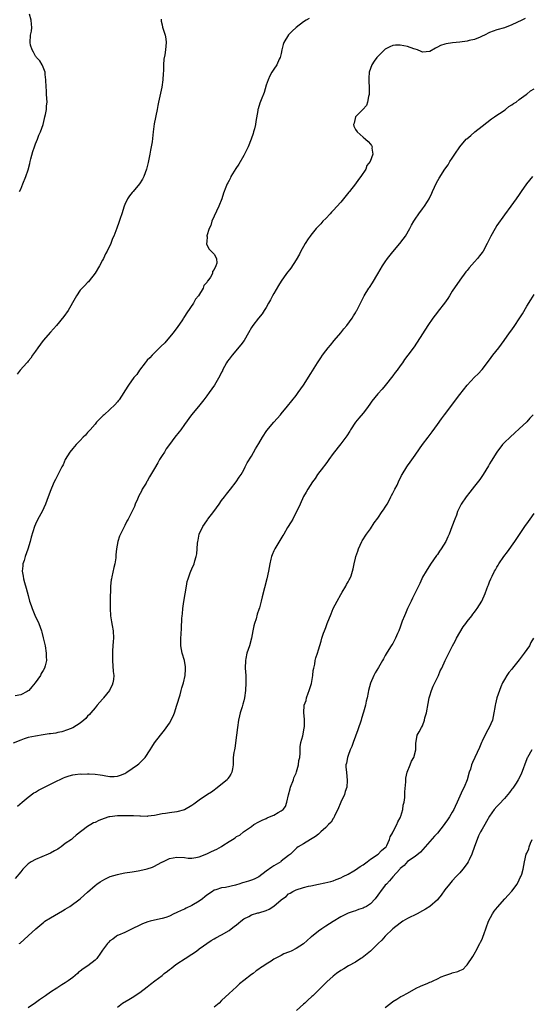
# Model space of a CAD drawing. Units: inches. Extents: x 2595000 to 2598000, y 1542000 to 1545000.
# Drawn here: x 2595649 to 2595786, y 1542449 to 1542713 of the extents above; entities that cross this region are included whole.
import ezdxf

# ---------------------------------------------------------------- set-up
doc = ezdxf.new("R2010")
doc.units = ezdxf.units.IN
doc.header["$MEASUREMENT"] = 0
doc.layers.add('LD25951542_10ft', color=72, linetype='Continuous')

msp = doc.modelspace()

# ---------------------------------------------------------------- linework, layer by layer
at = {"layer": 'LD25951542_10ft'}
for points, elevation in [([(2595648.71, 1542667), (2595649, 1542667.62), (2595649.59, 1542669), (2595650.36, 1542671), (2595651, 1542672.84), (2595651.49, 1542674.51), (2595651.58, 1542675), (2595651.76, 1542675.77), (2595652.27, 1542677.73), (2595652.71, 1542679), (2595653, 1542679.77), (2595653.52, 1542681), (2595653.9, 1542682.1), (2595654.34, 1542683), (2595655.01, 1542685), (2595655.39, 1542686.61), (2595655.52, 1542687), (2595655.68, 1542687.68), (2595655.92, 1542689), (2595655.98, 1542690.02), (2595656.08, 1542691), (2595655.96, 1542693), (2595655.91, 1542694.09), (2595655.83, 1542695), (2595655.78, 1542697), (2595655.59, 1542698.41), (2595655.54, 1542699), (2595655.44, 1542699.44), (2595654.86, 1542700.86), (2595654.77, 1542701), (2595654.11, 1542702.11), (2595653.23, 1542703), (2595653.15, 1542703.15), (2595653, 1542703.3), (2595652.42, 1542704.42), (2595652.07, 1542705), (2595651.68, 1542706.32), (2595651.51, 1542707), (2595651.67, 1542709), (2595651.92, 1542710.08), (2595652.04, 1542711), (2595651.91, 1542711.91), (2595651.86, 1542713), (2595651.36, 1542714.64)], 7510), ([(2595784.55, 1542713.45), (2595783.66, 1542713), (2595781, 1542711.71), (2595779.03, 1542710.97), (2595777, 1542710.38), (2595775.98, 1542710.02), (2595775, 1542709.64), (2595773.62, 1542709), (2595773, 1542708.66), (2595772.45, 1542708.45), (2595771, 1542707.83), (2595769.53, 1542707.53), (2595769, 1542707.39), (2595767, 1542707.12), (2595765.08, 1542706.92), (2595763.35, 1542706.65), (2595763, 1542706.55), (2595761.84, 1542706.16), (2595761, 1542705.7), (2595760.51, 1542705.49), (2595759, 1542704.59), (2595757, 1542704.42), (2595756.61, 1542704.61), (2595755.64, 1542705), (2595755, 1542705.23), (2595754.68, 1542705.32), (2595753, 1542705.94), (2595751, 1542706.29), (2595749.76, 1542706.24), (2595749, 1542706.15), (2595748.18, 1542705.82), (2595747, 1542705.2), (2595746.88, 1542705.12), (2595745, 1542703.28), (2595744.76, 1542703), (2595744.02, 1542701.98), (2595743.39, 1542701), (2595742.67, 1542699), (2595742.6, 1542697.4), (2595742.54, 1542696.54), (2595742.7, 1542695), (2595742.64, 1542694.64), (2595742.7, 1542693), (2595742.51, 1542692.51), (2595742.24, 1542691), (2595741.93, 1542690.07), (2595740.97, 1542689.03), (2595738.95, 1542687), (2595738.63, 1542685.37), (2595738.48, 1542685), (2595738.56, 1542684.56), (2595739, 1542683.66), (2595739.44, 1542683), (2595741, 1542681.61), (2595741.66, 1542681), (2595742.38, 1542680.38), (2595743, 1542679.66), (2595743.32, 1542679.32), (2595743.48, 1542679), (2595743.38, 1542678.62), (2595743.67, 1542677), (2595742.91, 1542675), (2595742.04, 1542673.96), (2595741.74, 1542673), (2595740.44, 1542671), (2595739.77, 1542670.23), (2595738.97, 1542669), (2595737.39, 1542667), (2595737.23, 1542666.77), (2595735, 1542664.14), (2595733, 1542661.9), (2595732.57, 1542661.43), (2595732.15, 1542661), (2595731, 1542659.74), (2595730.24, 1542659), (2595729.69, 1542658.31), (2595729, 1542657.64), (2595728.7, 1542657.3), (2595728.39, 1542657), (2595727, 1542655.29), (2595726.78, 1542655), (2595726.28, 1542654.28), (2595725.45, 1542653), (2595725, 1542652.22), (2595724.33, 1542651), (2595723.89, 1542650.11), (2595723, 1542648.62), (2595721.57, 1542646.43), (2595720.48, 1542645), (2595719, 1542642.94), (2595718.28, 1542641.72), (2595717, 1542639.62), (2595716.67, 1542639), (2595716.12, 1542637.88), (2595715.64, 1542637), (2595715, 1542635.85), (2595714.47, 1542635), (2595713.89, 1542634.11), (2595712.88, 1542633), (2595711.35, 1542631), (2595711, 1542630.43), (2595710.24, 1542629), (2595709.04, 1542627), (2595708.18, 1542625.82), (2595705.83, 1542623), (2595705, 1542621.95), (2595704.6, 1542621.4), (2595704.35, 1542621), (2595703.28, 1542619), (2595703.2, 1542618.8), (2595703, 1542618.42), (2595702.56, 1542617.44), (2595701.07, 1542615), (2595699.7, 1542613), (2595699, 1542612.07), (2595698.19, 1542611), (2595696.77, 1542609.23), (2595694.95, 1542607), (2595693, 1542604.38), (2595692, 1542603), (2595691.57, 1542602.43), (2595690.46, 1542601), (2595689, 1542599.05), (2595688.14, 1542597.86), (2595687.61, 1542597), (2595687, 1542596.08), (2595686.35, 1542595), (2595685.86, 1542594.14), (2595685, 1542592.57), (2595683.65, 1542590.35), (2595683, 1542589.23), (2595682.9, 1542589.1), (2595682.68, 1542588.68), (2595681.69, 1542587), (2595681.47, 1542586.53), (2595680.77, 1542585.23), (2595680.36, 1542584.36), (2595679.8, 1542583), (2595679.6, 1542582.4), (2595679, 1542581.11), (2595677.91, 1542579), (2595677.57, 1542578.43), (2595677, 1542577.27), (2595675.83, 1542575), (2595675.58, 1542574.42), (2595675.1, 1542573), (2595674.74, 1542571), (2595674.61, 1542569.39), (2595674.6, 1542569), (2595674.56, 1542568.56), (2595674.32, 1542567), (2595674.01, 1542565.99), (2595673.53, 1542563.53), (2595673.39, 1542563), (2595673.33, 1542562.67), (2595673.18, 1542561), (2595673.04, 1542557), (2595673.01, 1542555), (2595673.15, 1542553), (2595673.44, 1542551.44), (2595673.58, 1542550.42), (2595673.84, 1542549), (2595673.92, 1542547), (2595673.9, 1542546.1), (2595673.69, 1542543.69), (2595673.68, 1542543), (2595673.7, 1542542.3), (2595673.67, 1542541), (2595673.9, 1542538.1), (2595674.02, 1542537), (2595673.92, 1542535.92), (2595673.79, 1542535), (2595673.56, 1542534.44), (2595673, 1542533.22), (2595672.89, 1542533), (2595671.27, 1542531), (2595671.16, 1542530.84), (2595671, 1542530.67), (2595669.52, 1542529), (2595669, 1542528.34), (2595667.84, 1542527), (2595667.51, 1542526.49), (2595667, 1542526.05), (2595666.55, 1542525.45), (2595666.01, 1542525), (2595665, 1542524.21), (2595663.01, 1542522.99), (2595661.61, 1542522.39), (2595660.09, 1542521.91), (2595659, 1542521.68), (2595658.45, 1542521.55), (2595657, 1542521.36), (2595656.7, 1542521.3), (2595655, 1542521.09), (2595653, 1542520.74), (2595651, 1542520.31), (2595649.96, 1542519.96), (2595649, 1542519.67), (2595647, 1542518.81)], 7540), ([(2595726.56, 1542713.44), (2595725.71, 1542713), (2595725, 1542712.55), (2595723.03, 1542711), (2595721.94, 1542710.06), (2595720.96, 1542709.04), (2595719.72, 1542707), (2595719.53, 1542706.47), (2595719.18, 1542705), (2595719, 1542704.08), (2595718.76, 1542703), (2595718.48, 1542702.48), (2595717.82, 1542701), (2595717, 1542699.83), (2595716.46, 1542699), (2595715.95, 1542698.05), (2595715.49, 1542697), (2595715, 1542695.58), (2595714.41, 1542693.59), (2595713.6, 1542691.6), (2595713.28, 1542690.72), (2595712.81, 1542689.19), (2595712.76, 1542689), (2595712.72, 1542688.72), (2595712.18, 1542685.82), (2595712.1, 1542685), (2595711.85, 1542683.85), (2595711.61, 1542683), (2595711.44, 1542682.56), (2595710.96, 1542681), (2595710.16, 1542679), (2595709.19, 1542677), (2595709, 1542676.65), (2595707.65, 1542674.35), (2595706.85, 1542673.15), (2595705.51, 1542671), (2595705.37, 1542670.63), (2595705, 1542669.95), (2595704.7, 1542669.3), (2595704.53, 1542669), (2595704.17, 1542668.17), (2595703.51, 1542666.49), (2595703.02, 1542665), (2595702.26, 1542663), (2595700.4, 1542659), (2595700.13, 1542657.87), (2595699.64, 1542657), (2595699.06, 1542655.07), (2595699.07, 1542655), (2595699.1, 1542654.9), (2595699, 1542653.49), (2595698.98, 1542653.02), (2595698.97, 1542652.97), (2595699.58, 1542651.58), (2595700.23, 1542651), (2595701, 1542650.18), (2595701.62, 1542649), (2595701.72, 1542647.72), (2595701.49, 1542647), (2595701, 1542646.02), (2595700.53, 1542645.47), (2595700.52, 1542645), (2595700, 1542644), (2595699.29, 1542643), (2595699.14, 1542642.86), (2595699, 1542642.58), (2595698.23, 1542641.77), (2595698.02, 1542641), (2595696.81, 1542639), (2595695.95, 1542638.05), (2595695.43, 1542637), (2595693.61, 1542634.39), (2595693, 1542633.37), (2595692.83, 1542633.17), (2595692.75, 1542633), (2595692.28, 1542632.28), (2595691.25, 1542630.75), (2595689.98, 1542629), (2595689, 1542627.82), (2595687.7, 1542626.3), (2595686.69, 1542625.31), (2595685, 1542623.63), (2595684.31, 1542623), (2595683.71, 1542622.29), (2595683, 1542621.65), (2595682.42, 1542621), (2595680.89, 1542619), (2595680.2, 1542617.8), (2595679.42, 1542617), (2595677.97, 1542615), (2595677, 1542613.46), (2595676.76, 1542613), (2595675.45, 1542611), (2595675.24, 1542610.76), (2595675, 1542610.5), (2595674.32, 1542609.68), (2595673, 1542608.43), (2595671.41, 1542607), (2595671.21, 1542606.79), (2595669.39, 1542605), (2595669, 1542604.54), (2595667.63, 1542603), (2595667.36, 1542602.64), (2595667, 1542602.22), (2595666.42, 1542601.58), (2595665.82, 1542601), (2595665, 1542600.09), (2595663.89, 1542599), (2595663, 1542597.96), (2595662.22, 1542597), (2595660.97, 1542595), (2595660.4, 1542593.6), (2595660.03, 1542593), (2595658.36, 1542589.64), (2595658.02, 1542589), (2595657.3, 1542587.3), (2595657.11, 1542586.89), (2595656.43, 1542585), (2595655.64, 1542583), (2595654.73, 1542581), (2595653.65, 1542579), (2595653, 1542577.65), (2595652.72, 1542577), (2595651.86, 1542574.14), (2595651.58, 1542573), (2595650.94, 1542570.94), (2595650.22, 1542569), (2595649.9, 1542567.9), (2595649.61, 1542567), (2595649.55, 1542566.45), (2595649.43, 1542565), (2595649.67, 1542563.67), (2595649.75, 1542563), (2595650.03, 1542561.97), (2595650.48, 1542560.48), (2595651, 1542558.44), (2595651.39, 1542557), (2595651.82, 1542555.82), (2595652.07, 1542555), (2595653, 1542552.76), (2595653.6, 1542551.6), (2595653.86, 1542551), (2595654.56, 1542549), (2595654.64, 1542548.64), (2595655.08, 1542547.08), (2595655.54, 1542545), (2595655.87, 1542543), (2595655.87, 1542542.13), (2595655.91, 1542541), (2595655.57, 1542539.57), (2595655.41, 1542539), (2595655, 1542538.31), (2595654.49, 1542537.51), (2595654.3, 1542537), (2595652.92, 1542535), (2595652.04, 1542533.96), (2595651.18, 1542533), (2595651, 1542532.85), (2595650.72, 1542532.72), (2595649, 1542531.83), (2595647.56, 1542531.56)], 7530), ([(2595686.74, 1542713.26), (2595686.72, 1542713), (2595686.73, 1542712.73), (2595687, 1542711.71), (2595687.13, 1542711.13), (2595687.82, 1542709), (2595687.99, 1542707.99), (2595688.13, 1542707), (2595687.95, 1542705), (2595687.72, 1542703.72), (2595687.47, 1542702.53), (2595687.39, 1542701), (2595687.42, 1542699.42), (2595687.3, 1542698.7), (2595687.21, 1542697), (2595686.91, 1542695), (2595686.04, 1542691), (2595685.88, 1542690.12), (2595685.65, 1542689), (2595684.89, 1542685.11), (2595684.59, 1542683), (2595684.31, 1542680.31), (2595684.11, 1542679), (2595683.9, 1542678.1), (2595683.72, 1542677), (2595683.23, 1542674.77), (2595682.8, 1542673), (2595682.12, 1542671), (2595681.71, 1542670.29), (2595680.94, 1542669), (2595679.23, 1542667), (2595679, 1542666.7), (2595678.22, 1542665.78), (2595677.71, 1542665), (2595677, 1542663.48), (2595676.8, 1542663), (2595676.15, 1542661), (2595675.71, 1542659.71), (2595675.37, 1542658.63), (2595674.85, 1542657.15), (2595674.02, 1542655), (2595673.67, 1542654.33), (2595673.19, 1542653), (2595672.22, 1542651), (2595671.79, 1542650.21), (2595671.23, 1542649), (2595671, 1542648.55), (2595670.15, 1542647), (2595668.99, 1542645.01), (2595667.45, 1542643), (2595667.24, 1542642.76), (2595667, 1542642.56), (2595666.26, 1542641.74), (2595665.48, 1542641), (2595665, 1542640.44), (2595663.98, 1542639), (2595663.65, 1542638.34), (2595661.73, 1542635), (2595660.62, 1542633.38), (2595658.65, 1542631), (2595657, 1542629.24), (2595655.07, 1542626.93), (2595653.62, 1542625), (2595653, 1542624.07), (2595652.21, 1542623), (2595651.75, 1542622.25), (2595651, 1542621.4), (2595650.83, 1542621.17), (2595650.64, 1542621), (2595648.89, 1542619), (2595648.09, 1542617.91)], 7520), ([(2595648.13, 1542501.87), (2595649.36, 1542503), (2595651, 1542504.32), (2595652.54, 1542505.46), (2595653, 1542505.71), (2595653.79, 1542506.21), (2595655, 1542506.84), (2595657, 1542507.78), (2595659, 1542508.78), (2595659.4, 1542509), (2595660.47, 1542509.53), (2595661, 1542509.74), (2595662.03, 1542510.03), (2595663, 1542510.33), (2595663.61, 1542510.39), (2595665, 1542510.56), (2595665.47, 1542510.53), (2595667, 1542510.59), (2595667.44, 1542510.56), (2595669, 1542510.53), (2595670.36, 1542510.36), (2595671, 1542510.27), (2595671.92, 1542510.08), (2595673, 1542509.92), (2595674.12, 1542509.88), (2595675, 1542509.96), (2595675.79, 1542510.21), (2595677, 1542510.71), (2595677.52, 1542511), (2595679, 1542511.99), (2595680.41, 1542513), (2595680.73, 1542513.27), (2595681.73, 1542514.27), (2595682.42, 1542515), (2595683.8, 1542517), (2595684.23, 1542517.77), (2595685, 1542518.95), (2595686.54, 1542521), (2595687.66, 1542522.34), (2595689, 1542524.23), (2595689.96, 1542526.04), (2595690.31, 1542527), (2595691.01, 1542529), (2595691.82, 1542531.82), (2595692.14, 1542533), (2595692.28, 1542533.72), (2595692.72, 1542535), (2595693.18, 1542537), (2595693.26, 1542538.74), (2595693.31, 1542539), (2595693.33, 1542539.33), (2595693.03, 1542541.03), (2595692.38, 1542543), (2595692.01, 1542545), (2595692.03, 1542547), (2595692.1, 1542548.1), (2595692.26, 1542549.74), (2595692.31, 1542552.31), (2595692.39, 1542553), (2595692.48, 1542553.52), (2595692.58, 1542555), (2595692.83, 1542556.83), (2595693.53, 1542561), (2595693.76, 1542562.24), (2595693.97, 1542563), (2595694.59, 1542564.59), (2595694.72, 1542565), (2595695, 1542565.67), (2595695.6, 1542567), (2595695.81, 1542567.81), (2595696.16, 1542569), (2595696.31, 1542569.69), (2595696.43, 1542571), (2595696.52, 1542572.52), (2595696.6, 1542573), (2595696.68, 1542573.32), (2595697, 1542575), (2595697.94, 1542577), (2595699, 1542578.53), (2595699.21, 1542578.79), (2595699.33, 1542579), (2595700.87, 1542581), (2595702.32, 1542583), (2595703, 1542584.02), (2595703.78, 1542585), (2595704.27, 1542585.73), (2595705, 1542586.62), (2595705.35, 1542587), (2595706.92, 1542589), (2595707.75, 1542590.25), (2595708.28, 1542591), (2595709, 1542592.23), (2595709.36, 1542593), (2595709.86, 1542594.14), (2595711, 1542595.93), (2595712.1, 1542597.9), (2595713, 1542599.3), (2595713.96, 1542601), (2595715.17, 1542602.83), (2595717, 1542605.05), (2595718.8, 1542607), (2595719, 1542607.24), (2595720.7, 1542609.3), (2595723, 1542612.23), (2595723.59, 1542613), (2595725.01, 1542615), (2595727, 1542618.09), (2595728.77, 1542621), (2595729.66, 1542622.34), (2595730.12, 1542623), (2595731, 1542624.17), (2595731.67, 1542625), (2595732.25, 1542625.75), (2595733.27, 1542627), (2595735, 1542629.05), (2595735.87, 1542630.13), (2595736.64, 1542631), (2595738.1, 1542633), (2595738.43, 1542633.57), (2595739, 1542634.44), (2595739.2, 1542634.8), (2595739.34, 1542635), (2595739.71, 1542635.71), (2595741.34, 1542639), (2595742.58, 1542641), (2595742.76, 1542641.24), (2595743.56, 1542642.44), (2595745, 1542644.85), (2595746.26, 1542647), (2595747, 1542648.13), (2595747.62, 1542649), (2595749, 1542650.75), (2595750.87, 1542653), (2595751.81, 1542654.19), (2595752.39, 1542655), (2595753.59, 1542657), (2595754.05, 1542657.95), (2595754.66, 1542659), (2595755, 1542659.54), (2595755.96, 1542661), (2595757, 1542662.31), (2595757.5, 1542663), (2595758.29, 1542664.29), (2595758.74, 1542665), (2595758.83, 1542665.17), (2595759.47, 1542666.53), (2595759.66, 1542667), (2595760.73, 1542669.27), (2595761.47, 1542670.53), (2595763, 1542672.99), (2595763.86, 1542674.14), (2595764.33, 1542675), (2595765, 1542675.97), (2595765.67, 1542677), (2595767.02, 1542679), (2595768.74, 1542681), (2595768.87, 1542681.13), (2595769.96, 1542682.04), (2595771.01, 1542683), (2595773, 1542684.55), (2595775.53, 1542686.47), (2595776.33, 1542687), (2595777, 1542687.5), (2595778.4, 1542688.4), (2595779, 1542688.82), (2595779.28, 1542689), (2595780.2, 1542689.8), (2595781, 1542690.25), (2595781.43, 1542690.57), (2595782.16, 1542691), (2595783, 1542691.7), (2595784.84, 1542693), (2595784.92, 1542693.09), (2595785, 1542693.14), (2595785.99, 1542694.01), (2595787, 1542694.51)], 7550), ([(2595786.51, 1542671), (2595784.91, 1542669), (2595783.51, 1542667), (2595783, 1542666.17), (2595782.2, 1542665), (2595780.72, 1542663), (2595779, 1542660.73), (2595777, 1542657.81), (2595776.49, 1542657), (2595775.38, 1542655), (2595774.38, 1542653), (2595773.27, 1542651), (2595773, 1542650.61), (2595772.32, 1542649.68), (2595771.79, 1542649), (2595771, 1542648.08), (2595769.54, 1542646.46), (2595769, 1542645.8), (2595768.62, 1542645.38), (2595767, 1542643.19), (2595765, 1542640.17), (2595764.24, 1542639), (2595763.76, 1542638.23), (2595762.9, 1542637), (2595761.2, 1542634.8), (2595761, 1542634.57), (2595759.76, 1542633), (2595758.39, 1542631), (2595757, 1542628.8), (2595754.71, 1542625.29), (2595753.08, 1542623), (2595752.17, 1542621.83), (2595751.64, 1542621), (2595751, 1542620.12), (2595750.16, 1542619), (2595749.63, 1542618.37), (2595749, 1542617.46), (2595748.65, 1542617), (2595747.34, 1542615.34), (2595747, 1542614.92), (2595746.11, 1542613.89), (2595745, 1542612.63), (2595743.36, 1542610.64), (2595743, 1542610.17), (2595742.22, 1542609), (2595741, 1542607.48), (2595739.91, 1542606.09), (2595738.99, 1542605), (2595737.67, 1542603), (2595737.42, 1542602.58), (2595736.62, 1542601.38), (2595736.35, 1542601), (2595735, 1542599.18), (2595733, 1542596.6), (2595731.84, 1542595), (2595731.5, 1542594.5), (2595731, 1542593.86), (2595730.64, 1542593.36), (2595730.34, 1542593), (2595728.8, 1542591), (2595728.11, 1542589.89), (2595727.47, 1542589), (2595726.2, 1542587), (2595725.76, 1542586.24), (2595725, 1542585.03), (2595724.09, 1542583), (2595723.76, 1542582.24), (2595723.17, 1542581), (2595722.13, 1542579), (2595721.73, 1542578.27), (2595720.73, 1542576.73), (2595719.69, 1542575), (2595719.44, 1542574.56), (2595717.28, 1542571), (2595717, 1542570.44), (2595716.58, 1542569.42), (2595716.42, 1542569), (2595716.25, 1542568.25), (2595715.94, 1542567), (2595715.61, 1542565), (2595715.17, 1542563), (2595714.52, 1542560.52), (2595713.9, 1542558.1), (2595713.64, 1542557), (2595713.15, 1542555.15), (2595713, 1542554.68), (2595712.55, 1542553.45), (2595712.26, 1542552.26), (2595711.86, 1542551), (2595711.7, 1542550.3), (2595711.42, 1542549), (2595711.01, 1542546.99), (2595710.46, 1542545), (2595709.82, 1542543), (2595709.54, 1542541.54), (2595709.42, 1542541), (2595709.37, 1542539), (2595709.47, 1542537), (2595709.49, 1542535), (2595709.4, 1542533), (2595709.18, 1542531), (2595709, 1542530.21), (2595708.71, 1542529.29), (2595708.55, 1542528.55), (2595708.03, 1542527), (2595707.79, 1542526.21), (2595707.56, 1542525), (2595707.23, 1542523), (2595707, 1542520.95), (2595706.55, 1542517.45), (2595706.42, 1542517), (2595706.28, 1542516.28), (2595706.15, 1542515), (2595706.15, 1542513.85), (2595706.12, 1542513), (2595705.94, 1542511.94), (2595705.77, 1542511), (2595705.48, 1542510.52), (2595705, 1542509.8), (2595704.69, 1542509.31), (2595704.45, 1542509), (2595701.47, 1542506.53), (2595701, 1542506.23), (2595700.3, 1542505.7), (2595699.17, 1542505), (2595697, 1542503.55), (2595696.24, 1542503), (2595695.55, 1542502.45), (2595695, 1542502.1), (2595693, 1542500.95), (2595691, 1542500.39), (2595689, 1542500.14), (2595687.96, 1542499.96), (2595687, 1542499.86), (2595685, 1542499.43), (2595683.21, 1542499.21), (2595683, 1542499.17), (2595681.22, 1542499.22), (2595681, 1542499.19), (2595679.3, 1542499.3), (2595679, 1542499.28), (2595677.33, 1542499.33), (2595675, 1542499.3), (2595673, 1542499.08), (2595672.68, 1542499), (2595671.4, 1542498.6), (2595669.97, 1542498.03), (2595669, 1542497.55), (2595668.61, 1542497.39), (2595667.87, 1542497), (2595667, 1542496.46), (2595663.89, 1542494.11), (2595663, 1542493.32), (2595662.66, 1542493), (2595661, 1542491.86), (2595659.87, 1542491), (2595659.33, 1542490.67), (2595659, 1542490.39), (2595658.07, 1542489.93), (2595657, 1542489.25), (2595656.35, 1542489), (2595653, 1542487.63), (2595651.85, 1542487), (2595651, 1542486.39), (2595650.3, 1542485.7), (2595649.57, 1542485), (2595649, 1542484.31), (2595647.55, 1542482.45)], 7560), ([(2595648.61, 1542465), (2595648.84, 1542465.16), (2595649.91, 1542466.09), (2595651, 1542467.11), (2595653.07, 1542469), (2595655.21, 1542470.79), (2595655.49, 1542471), (2595657, 1542471.95), (2595660.24, 1542473.76), (2595661, 1542474.25), (2595662.24, 1542475), (2595665, 1542477.01), (2595666.02, 1542477.98), (2595667, 1542478.83), (2595669, 1542480.62), (2595669.49, 1542481), (2595670.38, 1542481.62), (2595671, 1542481.94), (2595671.66, 1542482.34), (2595673.02, 1542482.98), (2595675, 1542483.59), (2595675.72, 1542483.72), (2595677, 1542483.98), (2595679, 1542484.26), (2595680.53, 1542484.53), (2595681, 1542484.6), (2595683, 1542485.06), (2595684.46, 1542485.54), (2595685, 1542485.78), (2595686.8, 1542486.8), (2595687.07, 1542486.93), (2595687.18, 1542487), (2595689, 1542487.84), (2595691, 1542488.21), (2595693, 1542488.08), (2595693.97, 1542487.97), (2595695, 1542487.95), (2595696.08, 1542488.08), (2595697, 1542488.3), (2595699, 1542489.08), (2595700.28, 1542489.72), (2595701.68, 1542490.32), (2595703, 1542491.1), (2595703.35, 1542491.35), (2595705, 1542492.44), (2595705.92, 1542493), (2595706.61, 1542493.39), (2595707, 1542493.72), (2595707.87, 1542494.13), (2595708.86, 1542495), (2595711, 1542496.49), (2595711.69, 1542497), (2595713, 1542497.66), (2595713.86, 1542498.14), (2595715, 1542498.62), (2595715.24, 1542498.76), (2595715.88, 1542499), (2595717, 1542499.51), (2595718.19, 1542500.19), (2595719, 1542500.62), (2595719.5, 1542501), (2595720.15, 1542501.85), (2595720.51, 1542503), (2595720.94, 1542504.94), (2595721.46, 1542506.54), (2595721.55, 1542507), (2595722.3, 1542509), (2595722.45, 1542509.55), (2595723, 1542510.77), (2595723.15, 1542511.15), (2595723.7, 1542513), (2595723.79, 1542514.21), (2595724.01, 1542515), (2595724.1, 1542516.1), (2595724.07, 1542517), (2595724.13, 1542517.87), (2595724.33, 1542519), (2595724.81, 1542520.82), (2595725.18, 1542522.82), (2595725.23, 1542523), (2595725.25, 1542523.25), (2595725.25, 1542525.25), (2595725.08, 1542527), (2595725.19, 1542529), (2595725.68, 1542530.32), (2595725.8, 1542531), (2595726.23, 1542532.23), (2595726.57, 1542533), (2595727.15, 1542534.85), (2595727.52, 1542537), (2595727.64, 1542538.36), (2595727.78, 1542539), (2595728.04, 1542540.04), (2595728.16, 1542541), (2595728.28, 1542541.72), (2595728.74, 1542543), (2595729, 1542543.89), (2595729.75, 1542546.25), (2595729.93, 1542547), (2595730.37, 1542548.37), (2595730.62, 1542549), (2595731, 1542549.9), (2595731.31, 1542550.69), (2595731.4, 1542551), (2595732.41, 1542553.59), (2595733, 1542554.99), (2595734.03, 1542557), (2595735, 1542558.78), (2595735.4, 1542559.4), (2595736.35, 1542561), (2595736.52, 1542561.48), (2595737, 1542562.19), (2595737.27, 1542562.73), (2595737.47, 1542563), (2595737.79, 1542563.79), (2595738.2, 1542565), (2595738.36, 1542565.64), (2595738.64, 1542567), (2595739, 1542568.5), (2595739.1, 1542569), (2595739.58, 1542570.42), (2595739.75, 1542571), (2595740.68, 1542573), (2595740.79, 1542573.21), (2595741.96, 1542575), (2595743, 1542576.37), (2595744.02, 1542577.98), (2595745, 1542579.27), (2595746.18, 1542581), (2595746.48, 1542581.52), (2595747, 1542582.25), (2595747.45, 1542583), (2595748.01, 1542584.01), (2595748.52, 1542585), (2595748.66, 1542585.34), (2595749, 1542585.94), (2595749.33, 1542586.67), (2595749.54, 1542587), (2595750.15, 1542588.15), (2595750.53, 1542589), (2595751.33, 1542590.67), (2595751.56, 1542591), (2595752.8, 1542593), (2595753, 1542593.27), (2595753.69, 1542594.31), (2595755, 1542596.16), (2595756.16, 1542597.84), (2595757, 1542599), (2595758.5, 1542601), (2595759.59, 1542602.41), (2595761, 1542604.44), (2595762.1, 1542605.9), (2595762.9, 1542607), (2595767, 1542612.43), (2595769, 1542614.93), (2595771, 1542617.11), (2595771.95, 1542618.05), (2595773, 1542619.21), (2595775, 1542621.81), (2595775.88, 1542623), (2595777.5, 1542625), (2595778.98, 1542627), (2595780.38, 1542629), (2595781, 1542629.83), (2595781.83, 1542631), (2595783, 1542632.76), (2595783.83, 1542634.17), (2595785, 1542636.21), (2595786.08, 1542637.92), (2595787, 1542639.34)], 7570), ([(2595786.7, 1542607), (2595785.87, 1542606.13), (2595785, 1542605.15), (2595783, 1542603.23), (2595781.84, 1542602.16), (2595780.51, 1542601), (2595779, 1542599.55), (2595778.53, 1542599), (2595777, 1542597), (2595775.46, 1542594.54), (2595775, 1542593.83), (2595774.7, 1542593.3), (2595773.25, 1542591), (2595772.36, 1542589.64), (2595771, 1542587.83), (2595769.75, 1542586.25), (2595768.68, 1542585), (2595767.36, 1542583), (2595767, 1542582.28), (2595766.43, 1542581), (2595766.1, 1542580.1), (2595765.67, 1542579), (2595764.89, 1542576.89), (2595764.17, 1542575), (2595763.78, 1542574.22), (2595763.23, 1542573), (2595762.01, 1542571), (2595761.6, 1542570.4), (2595761, 1542569.49), (2595760.79, 1542569.21), (2595759.13, 1542566.87), (2595757.93, 1542565), (2595757, 1542563.39), (2595756.79, 1542563), (2595756.26, 1542561.74), (2595755.87, 1542561), (2595754.27, 1542557.73), (2595753.9, 1542557), (2595752.96, 1542555), (2595752.39, 1542553.61), (2595752.12, 1542553), (2595751.56, 1542551.56), (2595751, 1542550.01), (2595750.61, 1542549), (2595750.29, 1542548.29), (2595749.74, 1542547), (2595749, 1542545.55), (2595748.78, 1542545.22), (2595748.61, 1542545), (2595747.97, 1542543.97), (2595747.19, 1542542.81), (2595747, 1542542.36), (2595746.49, 1542541.51), (2595746.24, 1542541), (2595745.12, 1542539.12), (2595744.25, 1542537.75), (2595743.9, 1542537), (2595743.04, 1542534.96), (2595742.52, 1542533), (2595742.42, 1542532.42), (2595742.08, 1542531), (2595741.85, 1542530.15), (2595741.63, 1542529), (2595741.13, 1542527.13), (2595740.59, 1542525.41), (2595740.49, 1542525), (2595739.62, 1542522.38), (2595738.34, 1542519), (2595738.03, 1542517.97), (2595737.55, 1542517), (2595737, 1542515.53), (2595736.79, 1542515), (2595736.56, 1542513.44), (2595736.41, 1542513), (2595736.4, 1542512.4), (2595736.52, 1542511), (2595736.78, 1542508.78), (2595736.64, 1542507), (2595736.19, 1542505.81), (2595736.01, 1542505), (2595735.08, 1542503), (2595734.22, 1542501), (2595733.46, 1542499.46), (2595733.19, 1542498.81), (2595733, 1542498.59), (2595732.4, 1542497.6), (2595731.74, 1542497), (2595731, 1542496.22), (2595729.63, 1542495), (2595729.34, 1542494.66), (2595729, 1542494.4), (2595728.27, 1542493.73), (2595726.9, 1542493), (2595725, 1542491.82), (2595723.58, 1542491), (2595723.24, 1542490.76), (2595723, 1542490.55), (2595722.23, 1542489.77), (2595721.51, 1542489), (2595721, 1542488.7), (2595719, 1542487.1), (2595718.9, 1542487), (2595717, 1542485.88), (2595716.47, 1542485.53), (2595715, 1542484.48), (2595713.03, 1542482.97), (2595711.73, 1542482.27), (2595711, 1542482.05), (2595710.21, 1542481.79), (2595709, 1542481.44), (2595708.64, 1542481.36), (2595707.63, 1542481), (2595707, 1542480.8), (2595706.69, 1542480.69), (2595704.07, 1542480.07), (2595703, 1542479.96), (2595701.46, 1542479.46), (2595701, 1542479.34), (2595700.51, 1542479), (2595699, 1542478), (2595698.47, 1542477.53), (2595697.82, 1542477), (2595697, 1542476.43), (2595695, 1542475.26), (2595693.48, 1542474.52), (2595693, 1542474.26), (2595692.1, 1542473.9), (2595691, 1542473.31), (2595690.76, 1542473.24), (2595690.19, 1542473), (2595689, 1542472.38), (2595688.04, 1542472.04), (2595687, 1542471.72), (2595685, 1542471.29), (2595683.81, 1542471), (2595683.17, 1542470.83), (2595681.73, 1542470.27), (2595681, 1542469.93), (2595679, 1542468.94), (2595677, 1542468.02), (2595675.3, 1542467.3), (2595675, 1542467.15), (2595674.76, 1542467), (2595673.78, 1542466.22), (2595673, 1542465.71), (2595672.65, 1542465.35), (2595672.33, 1542465), (2595671, 1542463.22), (2595670.41, 1542462.41), (2595669.44, 1542461), (2595669, 1542460.57), (2595667.04, 1542459), (2595665.75, 1542458.25), (2595665, 1542457.62), (2595664.61, 1542457.39), (2595664.25, 1542457), (2595663, 1542455.93), (2595661.78, 1542455), (2595661, 1542454.43), (2595660.06, 1542453.94), (2595659, 1542453.2), (2595658.87, 1542453.13), (2595658.69, 1542453), (2595657, 1542451.95), (2595655.69, 1542451), (2595654.1, 1542449.9), (2595653, 1542449.08), (2595651, 1542447.76)], 7580), ([(2595675, 1542447.9), (2595676.37, 1542449), (2595678.05, 1542449.95), (2595679, 1542450.51), (2595681, 1542451.88), (2595683, 1542453.43), (2595683.92, 1542454.08), (2595685.03, 1542455), (2595687, 1542456.47), (2595687.59, 1542457), (2595688.42, 1542457.58), (2595689, 1542458.03), (2595689.56, 1542458.44), (2595690.22, 1542459), (2595691, 1542459.56), (2595693.24, 1542461), (2595695, 1542462.16), (2595696.21, 1542463), (2595697, 1542463.59), (2595700.19, 1542465.81), (2595701, 1542466.24), (2595701.46, 1542466.54), (2595703, 1542467.36), (2595705, 1542468.56), (2595705.61, 1542469), (2595706.39, 1542469.61), (2595707, 1542470.06), (2595707.52, 1542470.48), (2595708.21, 1542471), (2595709, 1542471.63), (2595710.3, 1542472.3), (2595711, 1542472.71), (2595712.77, 1542473.23), (2595713, 1542473.27), (2595715, 1542473.9), (2595715.74, 1542474.26), (2595717, 1542475.09), (2595719, 1542476.74), (2595719.33, 1542477), (2595720.31, 1542477.69), (2595721, 1542478.34), (2595721.43, 1542478.57), (2595722.1, 1542479), (2595723, 1542479.46), (2595725, 1542480.06), (2595726.38, 1542480.38), (2595727, 1542480.54), (2595729, 1542480.97), (2595730.72, 1542481.28), (2595732.33, 1542481.67), (2595733, 1542481.88), (2595733.81, 1542482.19), (2595735, 1542482.67), (2595735.7, 1542483), (2595737, 1542483.68), (2595738.53, 1542484.53), (2595739, 1542484.81), (2595740.26, 1542485.74), (2595741, 1542486.14), (2595742.15, 1542487), (2595743, 1542487.66), (2595745.03, 1542489), (2595745.99, 1542490.01), (2595747, 1542490.8), (2595747.18, 1542491), (2595747.38, 1542491.38), (2595748.11, 1542493), (2595748.33, 1542493.67), (2595749, 1542494.87), (2595749.06, 1542495), (2595749.15, 1542495.15), (2595750.12, 1542497), (2595750.33, 1542497.67), (2595751, 1542498.75), (2595751.07, 1542498.93), (2595751.12, 1542499), (2595751.2, 1542499.2), (2595751.67, 1542501), (2595751.8, 1542502.2), (2595752.03, 1542503), (2595752.21, 1542504.21), (2595752.26, 1542505), (2595752.28, 1542505.72), (2595752.48, 1542508.48), (2595752.5, 1542509), (2595752.55, 1542509.45), (2595752.86, 1542511), (2595753.65, 1542513), (2595754.05, 1542513.95), (2595754.65, 1542515), (2595755.18, 1542517), (2595755.17, 1542518.83), (2595755.27, 1542519.27), (2595755.54, 1542521), (2595756.11, 1542521.89), (2595756.68, 1542523), (2595757, 1542523.52), (2595757.55, 1542525), (2595757.66, 1542525.66), (2595758.03, 1542527), (2595758.49, 1542529.51), (2595758.82, 1542531), (2595759, 1542531.57), (2595759.41, 1542533), (2595759.87, 1542534.13), (2595761.26, 1542537), (2595761.78, 1542538.22), (2595762.16, 1542539), (2595763.05, 1542541), (2595763.72, 1542542.28), (2595764.05, 1542543), (2595765.07, 1542545), (2595765.77, 1542546.23), (2595766.13, 1542547), (2595767.9, 1542550.1), (2595768.62, 1542551), (2595769, 1542551.52), (2595770.26, 1542553), (2595770.55, 1542553.45), (2595771, 1542554.04), (2595771.39, 1542554.61), (2595771.72, 1542555), (2595772.96, 1542557), (2595773.86, 1542559), (2595774.28, 1542560.28), (2595774.54, 1542561), (2595774.69, 1542561.31), (2595775, 1542562.17), (2595775.35, 1542563), (2595775.67, 1542563.67), (2595776.37, 1542565), (2595776.63, 1542565.37), (2595777, 1542566.12), (2595777.34, 1542566.66), (2595777.51, 1542567), (2595778.88, 1542569), (2595779.82, 1542570.18), (2595781.82, 1542573), (2595784.71, 1542577.29), (2595785, 1542577.74), (2595785.89, 1542579), (2595787, 1542580.48)], 7590), ([(2595786.84, 1542547), (2595786.14, 1542545.86), (2595785.74, 1542545), (2595784.33, 1542543), (2595783.74, 1542542.26), (2595783, 1542541.18), (2595781.22, 1542539), (2595781, 1542538.69), (2595780.22, 1542537.78), (2595779.63, 1542537), (2595779, 1542535.92), (2595778.53, 1542535), (2595778.06, 1542533.94), (2595777.01, 1542530.99), (2595776.59, 1542529.41), (2595776.52, 1542529), (2595776.45, 1542528.45), (2595776.19, 1542527), (2595775.97, 1542526.03), (2595775.76, 1542525), (2595774.93, 1542523), (2595774.2, 1542521.8), (2595773, 1542519.39), (2595772.83, 1542519), (2595772.3, 1542517.7), (2595770.39, 1542513.61), (2595770.18, 1542513), (2595769.88, 1542511.88), (2595769.56, 1542511), (2595768.97, 1542509), (2595768.16, 1542507), (2595767.77, 1542506.23), (2595767, 1542504.61), (2595766.32, 1542503), (2595765.78, 1542501.78), (2595765.41, 1542501), (2595765, 1542500.28), (2595764.22, 1542499), (2595763.74, 1542498.26), (2595763, 1542497.21), (2595762.82, 1542497), (2595761, 1542494.7), (2595760.17, 1542493.83), (2595759, 1542492.41), (2595756.47, 1542489.53), (2595755, 1542488.43), (2595753, 1542487.02), (2595752.06, 1542485.95), (2595751, 1542485.13), (2595750.87, 1542485), (2595749, 1542482.96), (2595748.1, 1542481.9), (2595747.28, 1542481), (2595747, 1542480.66), (2595745.7, 1542479), (2595745.4, 1542478.6), (2595745, 1542478.03), (2595744.23, 1542477), (2595743, 1542475.72), (2595741.93, 1542475), (2595741.33, 1542474.67), (2595741, 1542474.48), (2595739.82, 1542474.18), (2595739, 1542473.79), (2595738.34, 1542473.66), (2595737, 1542473.16), (2595735, 1542472.2), (2595733, 1542470.92), (2595731, 1542469.71), (2595729.9, 1542469), (2595729, 1542468.38), (2595727.15, 1542466.85), (2595727, 1542466.7), (2595725, 1542464.94), (2595723, 1542463.67), (2595721.72, 1542463), (2595721.22, 1542462.78), (2595721, 1542462.67), (2595719.76, 1542462.24), (2595719, 1542461.81), (2595717.36, 1542461), (2595717, 1542460.79), (2595716.31, 1542460.31), (2595715, 1542459.49), (2595714.31, 1542459), (2595713.49, 1542458.51), (2595713, 1542458.12), (2595712.32, 1542457.68), (2595711.44, 1542457), (2595711, 1542456.69), (2595709, 1542455.13), (2595707.81, 1542454.19), (2595707, 1542453.41), (2595705, 1542451.63), (2595703, 1542449.68), (2595702.35, 1542449), (2595701, 1542447.92)], 7600), ([(2595786.37, 1542517), (2595785.18, 1542515), (2595785.12, 1542514.88), (2595785, 1542514.59), (2595783.49, 1542510.51), (2595782.69, 1542509), (2595782.12, 1542508.12), (2595781.26, 1542506.74), (2595781, 1542506.43), (2595780.41, 1542505.59), (2595779.91, 1542505), (2595779, 1542503.97), (2595777.59, 1542502.41), (2595777, 1542501.81), (2595776.28, 1542501), (2595775, 1542499.19), (2595774.19, 1542497.81), (2595773.76, 1542497), (2595773, 1542495.76), (2595772.58, 1542495), (2595772.06, 1542493.94), (2595771.65, 1542493), (2595771, 1542491.06), (2595770.27, 1542489), (2595769.52, 1542487.52), (2595769.29, 1542487), (2595769, 1542486.54), (2595767.83, 1542485), (2595767, 1542484.03), (2595766.07, 1542483), (2595765, 1542481.86), (2595764.24, 1542481), (2595763, 1542479.4), (2595761.99, 1542478.01), (2595761.22, 1542477), (2595761, 1542476.78), (2595759, 1542475), (2595757.77, 1542474.23), (2595757, 1542473.79), (2595755.57, 1542473), (2595753, 1542471.72), (2595751.73, 1542471), (2595751, 1542470.52), (2595748.99, 1542469), (2595746.94, 1542467), (2595746.06, 1542465.94), (2595745.03, 1542465), (2595743, 1542463.01), (2595740.8, 1542461.2), (2595740.46, 1542461), (2595739, 1542460.03), (2595737.06, 1542459), (2595735.82, 1542458.18), (2595735, 1542457.74), (2595733.92, 1542457), (2595733, 1542456.24), (2595731.29, 1542454.71), (2595731, 1542454.42), (2595730.25, 1542453.75), (2595729, 1542452.53), (2595727.52, 1542451), (2595727.23, 1542450.77), (2595726.18, 1542449.82), (2595725.38, 1542449), (2595725, 1542448.71), (2595723.09, 1542447)], 7610), ([(2595747, 1542447.8), (2595748.44, 1542449), (2595749, 1542449.43), (2595750.07, 1542450.07), (2595751.21, 1542450.79), (2595751.57, 1542451), (2595753, 1542451.73), (2595755.3, 1542453), (2595756.45, 1542453.55), (2595758.38, 1542454.38), (2595759, 1542454.62), (2595759.29, 1542454.71), (2595759.84, 1542455), (2595761, 1542455.56), (2595762.05, 1542456.05), (2595763, 1542456.45), (2595764.91, 1542457.09), (2595765, 1542457.13), (2595766.51, 1542457.49), (2595767, 1542457.81), (2595767.89, 1542458.11), (2595768.69, 1542459), (2595769, 1542459.31), (2595770.48, 1542461.52), (2595771.22, 1542462.78), (2595771.33, 1542463), (2595772.41, 1542465), (2595772.59, 1542465.41), (2595773, 1542466.21), (2595773.33, 1542467), (2595773.48, 1542467.48), (2595774.7, 1542471), (2595775.76, 1542473), (2595776.25, 1542473.75), (2595777.18, 1542474.82), (2595779.13, 1542477), (2595779.98, 1542478.02), (2595781, 1542479.11), (2595782.4, 1542481), (2595783, 1542482.15), (2595783.27, 1542482.73), (2595783.42, 1542483), (2595783.65, 1542483.65), (2595784.03, 1542485), (2595784.43, 1542487), (2595784.87, 1542489), (2595785, 1542489.31), (2595785.55, 1542490.45), (2595785.68, 1542491), (2595786.01, 1542492.01), (2595786.46, 1542493)], 7620)]:
    msp.add_lwpolyline(points, dxfattribs=dict(at, elevation=elevation))

doc.saveas('drawing.dxf')
